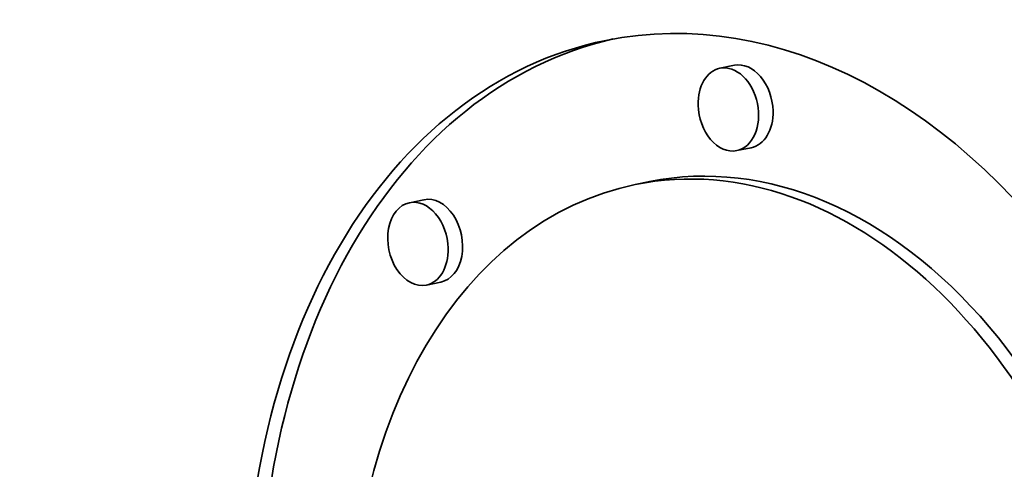
# Model space of a CAD drawing. Extents: x 0 to 10.8, y 0 to 8.3.
# Drawn here: x 7.9 to 8.3, y 4.3 to 4.4 of the extents above; entities that cross this region are included whole.
import ezdxf

# ---------------------------------------------------------------- set-up
doc = ezdxf.new("R2010")
doc.units = 0
doc.header["$MEASUREMENT"] = 0
doc.layers.get('0').update_dxf_attribs({"lineweight": 13})

msp = doc.modelspace()

# ---------------------------------------------------------------- linework, layer by layer
at = {"color": 7, "lineweight": 35, "ltscale": 0.000143737}
for p, q in [((8.2279, 4.42269), (8.22227, 4.42154)), ((8.23445, 4.39058), (8.22882, 4.38944)), ((8.19488, 4.37736), (8.18924, 4.37622)), ((8.10691, 4.37032), (8.10128, 4.36917)), ((8.11346, 4.33822), (8.10783, 4.33707))]:
    msp.add_line(p, q, dxfattribs=at)
at = {"color": 7, "lineweight": 35, "ltscale": 0.03937}
for centre, major_axis, start_param, end_param in [((8.20206, 5.29881), (0.33747, -1.65541), 0.825398, 3.141586), ((8.20206, 5.29881), (0.33747, -1.65541), 3.141586, 6.283178), ((8.2318, 4.16754), (0.05399, -0.26487), 0.000036, 3.141629), ((8.23743, 4.16869), (-0.05399, 0.26487), 0.014917, 1.325398), ((8.2318, 4.16754), (0.05399, -0.26487), 3.141629, 4.46699), ((8.22554, 4.40549), (0.00327, -0.01605), 3.141711, 4.46699), ((8.22554, 4.40549), (0.00327, -0.01605), 0.000119, 3.141711), ((8.23118, 4.40664), (-0.00327, 0.01605), 4.46699, 6.283304), ((8.22554, 4.40549), (0.00327, -0.01605), 4.46699, 6.283304), ((8.23118, 4.40664), (-0.00327, 0.01605), 3.141711, 4.46699), ((8.2318, 4.16754), (0.04254, -0.20868), 0.000119, 3.141711), ((8.23743, 4.16869), (-0.04254, 0.20868), 4.46699, 6.283304), ((8.2318, 4.16754), (0.04254, -0.20868), 3.141711, 4.46699), ((8.10455, 4.35312), (0.00327, -0.01605), 3.141711, 6.283304), ((8.10455, 4.35312), (0.00327, -0.01605), 1.325398, 3.141711), ((8.11019, 4.35427), (-0.00327, 0.01605), 3.141711, 6.283304), ((8.10455, 4.35312), (0.00327, -0.01605), 0.000119, 1.325398)]:
    msp.add_ellipse(centre, major_axis=major_axis, ratio=0.705219, start_param=start_param, end_param=end_param, dxfattribs=at)

doc.saveas('drawing.dxf')
